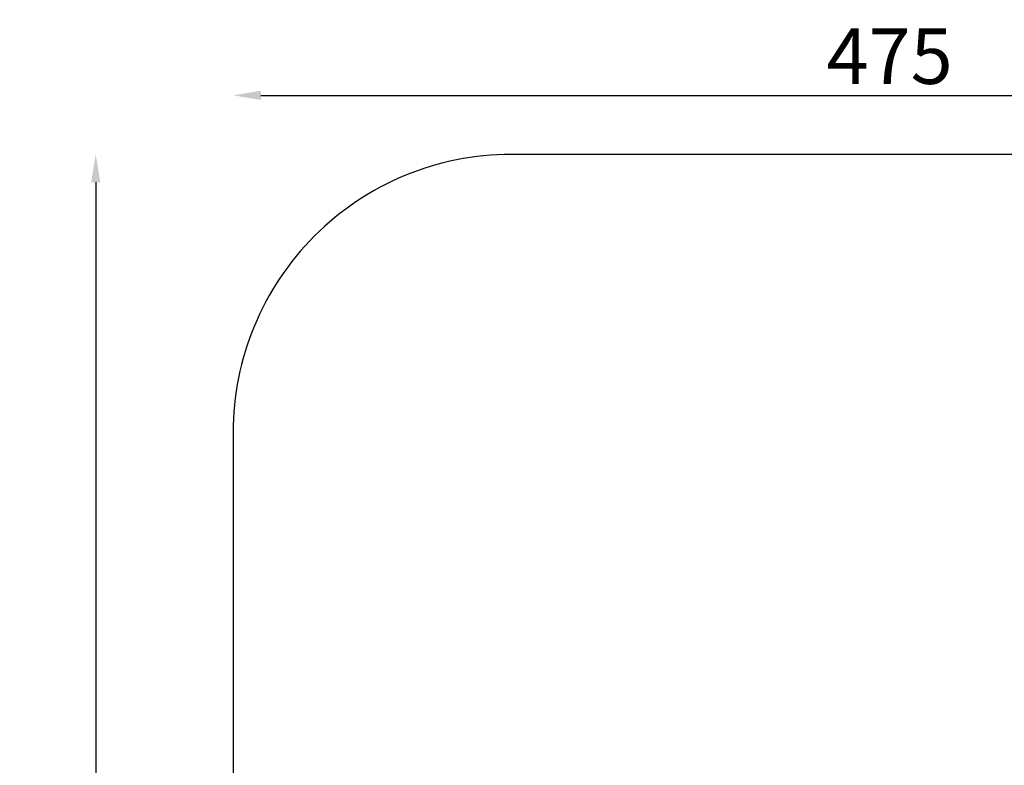
# Model space of a CAD drawing. Units: millimetres. Extents: x -25 to 5720, y 6 to 8390.
# Drawn here: x -25 to 3518, y 5706 to 8390 of the extents above; entities that cross this region are included whole.
import ezdxf

# ---------------------------------------------------------------- set-up
doc = ezdxf.new("R2010")
doc.units = ezdxf.units.MM
doc.header["$MEASUREMENT"] = 0
doc.styles.get("Standard").update_dxf_attribs({"font": 'square721_bt_roman.ttf'})
doc.dimstyles.get("Standard").update_dxf_attribs({"dimtxt": 200, "dimasz": 100, "dimexe": 0.18, "dimexo": 0.0625, "dimgap": 40, "dimtad": 1, "dimdec": 0, "dimlfac": 0.1, "dimrnd": 5, "dimzin": 0, "dimdsep": 46, "dimtxsty": 'Standard', "dimcen": 0.09, "dimse1": 1, "dimse2": 1, "dimadec": 0, "dimazin": 0, "dimtfac": 1, "dimtdec": 0, "dimtofl": 0, "dimtmove": 0, "dimatfit": 3, "dimfxl": 1, "dimtolj": 1, "dimtzin": 0, "dimarcsym": 0})

# ---------------------------------------------------------------- blocks, each defined once
blk = doc.blocks.new('*D12')
at = {"color": 0, "lineweight": -2, "transparency": 16777216}
blk.add_line((843, 8117.7), (5368.2, 8117.7), dxfattribs=at)
at = {"color": 0, "transparency": 16777216}
for points in [[(843, 8134.4), (843, 8101.1), (743, 8117.7)], [(5368.2, 8134.4), (5368.2, 8101.1), (5468.2, 8117.7)]]:
    blk.add_solid(points, dxfattribs=at)
at = {"layer": 'Defpoints', "color": 0, "transparency": 16777216}
for p in [(5468.2, 8117.7), (743, 6089.2), (5468.2, 6089.2)]:
    blk.add_point(p, dxfattribs=at)
at = {"color": 0, "transparency": 16777216, "insert": (3105.6, 8258.9), "char_height": 200, "attachment_point": 5}
blk.add_mtext('\\A1;475', dxfattribs=at)
blk = doc.blocks.new('*D13')
at = {"color": 0, "lineweight": -2, "transparency": 16777216}
blk.add_line((248.3, 7804.9), (248.3, 106), dxfattribs=at)
at = {"color": 0, "transparency": 16777216}
for points in [[(231.7, 7804.9), (265, 7804.9), (248.3, 7904.9)], [(231.7, 106), (265, 106), (248.3, 6)]]:
    blk.add_solid(points, dxfattribs=at)
at = {"layer": 'Defpoints', "color": 0, "transparency": 16777216}
for p in [(3105.6, 7904.9), (248.3, 6), (3105.6, 6)]:
    blk.add_point(p, dxfattribs=at)
at = {"color": 0, "transparency": 16777216, "insert": (105.8, 3955.5), "char_height": 200, "attachment_point": 5, "rotation": 90}
blk.add_mtext('\\A1;790', dxfattribs=at)

msp = doc.modelspace()

# ---------------------------------------------------------------- linework, layer by layer
msp.add_lwpolyline([(1743, 6), (4468.2, 6, 0.414214), (5468.2, 1006), (5468.2, 6904.9, 0.414214), (4468.2, 7904.9), (1743, 7904.9, 0.414214), (743, 6904.9), (743, 1006, 0.414214)], format="xyb", close=True)

# ---------------------------------------------------------------- dimensions: what is measured, and where the dimension line sits
dim = msp.add_linear_dim(base=(5468.2, 8117.7), p1=(743, 6089.2), p2=(5468.2, 6089.2), dimstyle='Standard')
dim.commit()
dim.dimension.update_dxf_attribs({"geometry": '*D12', "text_midpoint": (3105.6, 8258.9)})
dim = msp.add_linear_dim(base=(248.3, 6), p1=(3105.6, 7904.9), p2=(3105.6, 6), angle=90, dimstyle='Standard')
dim.commit()
dim.dimension.update_dxf_attribs({"geometry": '*D13', "text_midpoint": (105.8, 3955.5)})

doc.saveas('drawing.dxf')
